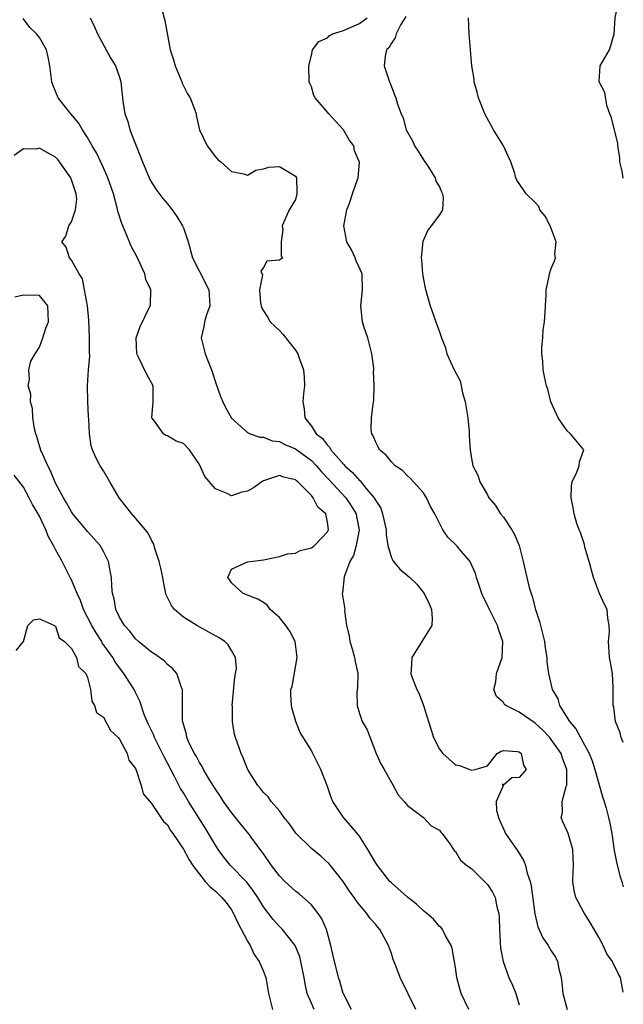
# Model space of a CAD drawing. Units: inches. Extents: x 2610000 to 2613000, y 1503000 to 1506000.
# Drawn here: x 2612925 to 2613000, y 1503282 to 1503405 of the extents above; entities that cross this region are included whole.
import ezdxf

# ---------------------------------------------------------------- set-up
doc = ezdxf.new("R2010")
doc.units = ezdxf.units.IN
doc.header["$MEASUREMENT"] = 0
doc.layers.add('LD26101503_2ft', color=247, linetype='Continuous')

msp = doc.modelspace()

# ---------------------------------------------------------------- linework, layer by layer
at = {"layer": 'LD26101503_2ft'}
for points, elevation in [([(2613000, 1503384.95), (2612999.98, 1503385), (2612999.85, 1503385.85), (2612999.56, 1503387), (2612999.56, 1503387.56), (2612999.33, 1503389), (2612999.31, 1503389.31), (2612998.53, 1503392.53), (2612998.33, 1503393), (2612997.94, 1503394.06), (2612997.67, 1503395.67), (2612996.99, 1503397), (2612997.11, 1503399), (2612998.26, 1503401), (2612998.45, 1503401.55), (2612998.84, 1503403), (2612998.97, 1503404.97), (2612999, 1503405.04), (2612999.41, 1503407), (2612999.46, 1503407.46), (2612999.88, 1503409), (2613000, 1503410)], 8044), ([(2612942.24, 1503406.24), (2612942.69, 1503404.69), (2612943.36, 1503401), (2612943.77, 1503399.77), (2612943.95, 1503399), (2612944.81, 1503397), (2612944.85, 1503396.85), (2612945.52, 1503395.52), (2612945.84, 1503395), (2612946.39, 1503393.61), (2612946.59, 1503393), (2612946.64, 1503392.64), (2612947.03, 1503391.03), (2612947.95, 1503389), (2612949, 1503387.64), (2612949.32, 1503387.32), (2612949.68, 1503387), (2612951, 1503385.79), (2612952.5, 1503385.5), (2612953, 1503385.36), (2612954.05, 1503385.95), (2612955, 1503386.12), (2612955.66, 1503386.34), (2612957, 1503386.44), (2612958.47, 1503385.53), (2612959, 1503385.23), (2612959.12, 1503385), (2612959.2, 1503383.2), (2612959.19, 1503383), (2612959, 1503382.31), (2612958.24, 1503381), (2612957.33, 1503379), (2612957.45, 1503378.55), (2612957.24, 1503377), (2612957.22, 1503375.22), (2612957.43, 1503375), (2612957, 1503374.71), (2612955.41, 1503374.59), (2612955, 1503373.79), (2612954.67, 1503373.33), (2612954.88, 1503372.88), (2612954.52, 1503371), (2612954.64, 1503369.36), (2612954.71, 1503369), (2612954.78, 1503368.78), (2612955, 1503368.39), (2612955.54, 1503367.54), (2612955.86, 1503367), (2612957, 1503365.91), (2612957.44, 1503365.44), (2612959, 1503363.46), (2612959.19, 1503363.19), (2612959.29, 1503363), (2612959.44, 1503362.56), (2612960, 1503361), (2612960.09, 1503360.09), (2612960.15, 1503359), (2612960, 1503358), (2612959.93, 1503357), (2612960.1, 1503356.1), (2612960.16, 1503355), (2612961, 1503353.93), (2612961.6, 1503353), (2612962.39, 1503352.39), (2612963, 1503351.56), (2612963.29, 1503351.29), (2612963.45, 1503351), (2612965, 1503349.21), (2612965.11, 1503349.11), (2612965.19, 1503349), (2612966.16, 1503348.16), (2612967, 1503347.15), (2612967.09, 1503347.09), (2612967.82, 1503346.18), (2612968.83, 1503345), (2612968.9, 1503344.9), (2612969, 1503344.67), (2612969.67, 1503343.67), (2612969.91, 1503343), (2612970.37, 1503341), (2612970.35, 1503340.35), (2612970.57, 1503339), (2612971, 1503337.46), (2612971.25, 1503337), (2612972.07, 1503336.07), (2612973, 1503335.26), (2612973.32, 1503335), (2612974.19, 1503334.19), (2612975.1, 1503333), (2612975.73, 1503331.73), (2612976.02, 1503331), (2612976.1, 1503329.9), (2612976.08, 1503329), (2612973.55, 1503325), (2612973.47, 1503323.47), (2612973.42, 1503323), (2612973.63, 1503322.37), (2612974.17, 1503321), (2612974.47, 1503320.47), (2612975.02, 1503319.02), (2612975.65, 1503317), (2612975.96, 1503315.96), (2612976.28, 1503315), (2612977, 1503313.53), (2612977.43, 1503313), (2612979, 1503311.57), (2612979.51, 1503311.51), (2612981, 1503310.92), (2612981.49, 1503311), (2612983, 1503311.47), (2612984.22, 1503313), (2612984.71, 1503313.29), (2612985, 1503313.38), (2612986.73, 1503313.27), (2612987, 1503313.21), (2612987.25, 1503313), (2612987.54, 1503311.54), (2612987.84, 1503311), (2612987, 1503310.01), (2612986.05, 1503309.94), (2612985, 1503309.04), (2612984.85, 1503309.15), (2612984.97, 1503308.97), (2612984.11, 1503307), (2612984.14, 1503305.86), (2612984.39, 1503305), (2612984.58, 1503304.58), (2612985, 1503303.59), (2612985.19, 1503303.19), (2612985.26, 1503303), (2612986.8, 1503300.8), (2612987.57, 1503299.57), (2612987.77, 1503299), (2612987.98, 1503298.02), (2612988.34, 1503297), (2612988.47, 1503296.47), (2612988.94, 1503292.94), (2612989.32, 1503291.32), (2612989.94, 1503289.94), (2612990.59, 1503289), (2612991, 1503288.32), (2612991.51, 1503287.51), (2612991.76, 1503287), (2612991.95, 1503286.05), (2612992.24, 1503285), (2612992.33, 1503284.33), (2612992.46, 1503283), (2612992.98, 1503280.98)], 8052), ([(2612933.34, 1503405), (2612933.88, 1503403.88), (2612934.24, 1503403), (2612935.93, 1503399.93), (2612936.5, 1503399), (2612937, 1503397.59), (2612937.18, 1503397), (2612937.41, 1503394.59), (2612937.67, 1503393), (2612938.05, 1503392.05), (2612938.31, 1503391), (2612939.09, 1503389), (2612939.65, 1503387.65), (2612939.87, 1503387), (2612940.71, 1503385), (2612940.8, 1503384.8), (2612941, 1503384.46), (2612941.57, 1503383.57), (2612942.42, 1503382.42), (2612943, 1503381.75), (2612943.6, 1503381), (2612944.16, 1503380.16), (2612944.9, 1503379), (2612945, 1503378.75), (2612945.58, 1503377), (2612946.13, 1503375), (2612947, 1503373.31), (2612948.16, 1503371), (2612948.29, 1503369), (2612947.89, 1503367.89), (2612947.64, 1503367), (2612947.57, 1503366.43), (2612947.2, 1503365), (2612947.71, 1503363), (2612948.16, 1503361.84), (2612948.52, 1503361), (2612948.63, 1503360.63), (2612949, 1503359.47), (2612949.64, 1503357.64), (2612949.92, 1503357), (2612950.28, 1503356.28), (2612951, 1503354.93), (2612953, 1503353.16), (2612953.35, 1503353), (2612954.57, 1503352.57), (2612955, 1503352.57), (2612956.11, 1503352.11), (2612957, 1503352.02), (2612957.66, 1503351.66), (2612959, 1503351.12), (2612961, 1503349.65), (2612961.63, 1503349), (2612962.25, 1503348.25), (2612963.23, 1503347.23), (2612965.31, 1503345), (2612965.99, 1503343.99), (2612966.58, 1503343), (2612966.64, 1503342.64), (2612966.98, 1503341), (2612966.59, 1503339), (2612966.25, 1503337.75), (2612965.81, 1503337), (2612965.08, 1503335.08), (2612964.9, 1503333.1), (2612964.84, 1503333), (2612965.18, 1503331), (2612965.16, 1503330.84), (2612965.41, 1503329), (2612965.74, 1503327.74), (2612965.79, 1503327), (2612966.1, 1503326.1), (2612966.41, 1503325), (2612966.49, 1503324.49), (2612966.79, 1503323), (2612966.76, 1503321.24), (2612966.69, 1503320.69), (2612966.73, 1503319), (2612967, 1503318), (2612967.37, 1503317), (2612967.97, 1503315.97), (2612969.08, 1503313), (2612969.7, 1503311.7), (2612970.12, 1503311), (2612970.42, 1503310.42), (2612971.24, 1503309), (2612971.85, 1503307.85), (2612972.61, 1503307), (2612973, 1503306.51), (2612975, 1503304.98), (2612975.96, 1503303.96), (2612977, 1503303.4), (2612977.17, 1503303.17), (2612977.34, 1503303), (2612978.29, 1503301.71), (2612978.86, 1503300.86), (2612979, 1503300.76), (2612979.66, 1503299.66), (2612980.45, 1503299), (2612981, 1503298.61), (2612982.82, 1503296.82), (2612983, 1503296.6), (2612983.64, 1503295.64), (2612983.96, 1503295), (2612984.19, 1503293.81), (2612984.43, 1503293), (2612984.48, 1503292.48), (2612984.5, 1503291), (2612984.61, 1503289.39), (2612984.64, 1503288.64), (2612984.96, 1503287), (2612985.7, 1503285), (2612986.12, 1503284.12), (2612986.57, 1503283), (2612987, 1503281.58)], 8054), ([(2613000, 1503283.17), (2612999.63, 1503285), (2612999.4, 1503285.4), (2612999, 1503286.28), (2612998.72, 1503286.72), (2612998.63, 1503287), (2612997.96, 1503287.96), (2612997.49, 1503289), (2612997, 1503289.93), (2612995.85, 1503291.85), (2612995.14, 1503293), (2612995, 1503293.28), (2612994.06, 1503295), (2612993.86, 1503295.86), (2612993.67, 1503297), (2612993.75, 1503298.25), (2612993.76, 1503299), (2612993.71, 1503301), (2612993.11, 1503303), (2612993, 1503303.27), (2612992.43, 1503304.44), (2612992.23, 1503305), (2612992.39, 1503305.61), (2612992.36, 1503307), (2612992.87, 1503308.87), (2612992.94, 1503309.06), (2612992.96, 1503311), (2612992.41, 1503312.41), (2612992.23, 1503313), (2612991, 1503314.77), (2612990.81, 1503315), (2612989.94, 1503315.94), (2612989, 1503316.81), (2612987, 1503318.18), (2612985.32, 1503319), (2612985.15, 1503319.15), (2612985, 1503319.38), (2612984.13, 1503320.13), (2612983.81, 1503321), (2612984.05, 1503321.95), (2612984.15, 1503323), (2612984.87, 1503325), (2612984.95, 1503327), (2612984.43, 1503328.43), (2612984.26, 1503329), (2612983.26, 1503331), (2612983, 1503331.56), (2612982.52, 1503332.52), (2612982.33, 1503333), (2612981.66, 1503335), (2612981.52, 1503335.52), (2612980.91, 1503336.91), (2612980.86, 1503337), (2612979.97, 1503338.03), (2612979.16, 1503339), (2612978.08, 1503340.08), (2612977.42, 1503341), (2612976.42, 1503343), (2612975.9, 1503343.9), (2612975.4, 1503345), (2612975, 1503345.6), (2612973.78, 1503347), (2612973.4, 1503347.4), (2612973, 1503347.75), (2612972.38, 1503348.38), (2612971.49, 1503349), (2612971, 1503349.47), (2612970.33, 1503350.33), (2612969.5, 1503351), (2612969.37, 1503351.37), (2612969, 1503352.03), (2612968.74, 1503352.74), (2612968.54, 1503353), (2612968.47, 1503353.53), (2612968.5, 1503355), (2612968.71, 1503356.71), (2612968.8, 1503357.2), (2612968.84, 1503359), (2612968.78, 1503360.78), (2612968.81, 1503361), (2612968.8, 1503361.2), (2612968.57, 1503363), (2612968.04, 1503365), (2612967.57, 1503366.43), (2612967.4, 1503367), (2612967.17, 1503369), (2612967.4, 1503371), (2612967.33, 1503373), (2612966.61, 1503374.61), (2612966.47, 1503375), (2612966, 1503376), (2612965.45, 1503377), (2612965.06, 1503379), (2612965.45, 1503381), (2612965.73, 1503381.73), (2612966.13, 1503383), (2612966.78, 1503384.78), (2612966.84, 1503385), (2612967.02, 1503386.98), (2612966.4, 1503388.4), (2612966.3, 1503389), (2612965.74, 1503389.74), (2612965.01, 1503391), (2612963.17, 1503393), (2612963, 1503393.22), (2612961.46, 1503395), (2612961.32, 1503395.32), (2612961, 1503396.38), (2612960.81, 1503396.81), (2612960.74, 1503397), (2612960.69, 1503399), (2612961, 1503400.29), (2612961.14, 1503401), (2612961.95, 1503402.05), (2612963, 1503402.53), (2612963.23, 1503402.77), (2612963.63, 1503403), (2612965, 1503403.42), (2612967, 1503404.31), (2612967.96, 1503405)], 8050), ([(2612972.83, 1503405.17), (2612972.18, 1503404.18), (2612971.58, 1503403), (2612971.47, 1503402.53), (2612971, 1503401.85), (2612970.71, 1503401.29), (2612970.4, 1503401), (2612970.22, 1503400.22), (2612970.12, 1503399), (2612970.75, 1503397), (2612970.83, 1503396.83), (2612971.4, 1503395.4), (2612971.54, 1503395), (2612971.76, 1503394.24), (2612972.21, 1503393), (2612972.47, 1503392.47), (2612972.86, 1503391), (2612973, 1503390.72), (2612973.63, 1503389.63), (2612973.89, 1503389), (2612974.34, 1503388.34), (2612975, 1503387.24), (2612975.54, 1503386.46), (2612976.49, 1503385), (2612976.57, 1503384.57), (2612977, 1503383.87), (2612977.26, 1503383.26), (2612977.41, 1503383), (2612977.48, 1503382.52), (2612977.38, 1503381), (2612977, 1503380.37), (2612975.99, 1503379), (2612975.55, 1503378.45), (2612974.95, 1503377.05), (2612974.72, 1503375), (2612974.75, 1503374.75), (2612974.89, 1503373), (2612975, 1503372.3), (2612975.22, 1503371.22), (2612975.85, 1503369), (2612976.58, 1503367), (2612977, 1503365.73), (2612977.26, 1503365), (2612977.75, 1503363.75), (2612977.94, 1503363), (2612978.86, 1503361), (2612979.62, 1503359.62), (2612979.71, 1503359), (2612979.88, 1503358.12), (2612980.24, 1503357), (2612980.57, 1503355), (2612980.74, 1503353.26), (2612980.71, 1503352.71), (2612980.84, 1503351), (2612981, 1503349.89), (2612981.19, 1503349), (2612981.83, 1503347.83), (2612982.05, 1503347), (2612983, 1503345.35), (2612983.18, 1503345), (2612984.01, 1503344.01), (2612984.63, 1503343), (2612985, 1503342.55), (2612986.06, 1503341), (2612986.4, 1503340.4), (2612986.97, 1503339), (2612987.49, 1503337), (2612987.94, 1503335), (2612988.25, 1503333.75), (2612988.47, 1503333), (2612988.62, 1503332.62), (2612989.04, 1503331), (2612989.53, 1503329.53), (2612990.15, 1503327), (2612990.23, 1503326.23), (2612990.44, 1503325), (2612990.45, 1503324.45), (2612990.66, 1503323), (2612991.09, 1503321), (2612991.83, 1503319.83), (2612992.02, 1503319), (2612993, 1503317.48), (2612993.26, 1503317), (2612994.07, 1503316.07), (2612994.63, 1503315), (2612995.74, 1503313), (2612996.1, 1503312.1), (2612996.46, 1503311), (2612997.44, 1503307.44), (2612997.59, 1503307), (2612997.84, 1503306.16), (2612998.15, 1503305), (2612998.31, 1503304.31), (2612998.56, 1503303), (2612998.86, 1503300.86), (2612999.19, 1503299.19), (2612999.59, 1503297.59), (2612999.82, 1503297), (2613000, 1503296.33)], 8048), ([(2613000, 1503314.39), (2612999.72, 1503315), (2612999.6, 1503315.6), (2612999.03, 1503317), (2612998.8, 1503318.8), (2612998.73, 1503319), (2612998.75, 1503321.25), (2612998.63, 1503323), (2612998.38, 1503324.38), (2612998.29, 1503325), (2612998.14, 1503327), (2612998.26, 1503328.26), (2612998.25, 1503329), (2612998.06, 1503329.94), (2612997.99, 1503331), (2612997.66, 1503331.66), (2612997.02, 1503333.02), (2612996.26, 1503335), (2612995.74, 1503337), (2612995.19, 1503338.81), (2612995.13, 1503339.13), (2612994.64, 1503340.64), (2612994.47, 1503341), (2612994.21, 1503341.79), (2612993.86, 1503343), (2612993.73, 1503343.73), (2612993.48, 1503345), (2612993.54, 1503346.46), (2612993.62, 1503347), (2612994.2, 1503348.2), (2612994.49, 1503349), (2612994.52, 1503349.48), (2612995.05, 1503351), (2612993.41, 1503353), (2612993, 1503353.37), (2612991.85, 1503355), (2612990.95, 1503357), (2612990.57, 1503358.57), (2612990.4, 1503359), (2612990.15, 1503360.15), (2612989.98, 1503361), (2612989.94, 1503362.06), (2612989.81, 1503363), (2612989.81, 1503363.81), (2612989.94, 1503365), (2612990, 1503366), (2612990.16, 1503367), (2612990.21, 1503368.21), (2612990.28, 1503369), (2612990.36, 1503370.36), (2612990.36, 1503371), (2612990.72, 1503372.72), (2612990.76, 1503373), (2612991, 1503373.67), (2612991.39, 1503374.61), (2612991.51, 1503375), (2612991.46, 1503375.46), (2612991.6, 1503377), (2612990.85, 1503379), (2612990.23, 1503380.23), (2612989.58, 1503381), (2612989.42, 1503381.42), (2612989, 1503381.91), (2612987.84, 1503383), (2612987.52, 1503383.52), (2612986.7, 1503384.7), (2612986.56, 1503385), (2612986.45, 1503385.55), (2612985.95, 1503387), (2612985.63, 1503387.63), (2612985, 1503389), (2612983.76, 1503391), (2612982.68, 1503393), (2612981.9, 1503395), (2612981.73, 1503395.73), (2612981.36, 1503397), (2612981.34, 1503397.34), (2612981.06, 1503399), (2612980.74, 1503403), (2612980.64, 1503405)], 8046), ([(2612980.69, 1503281), (2612979.74, 1503283), (2612979.55, 1503283.55), (2612979.18, 1503285), (2612979, 1503286.24), (2612978.6, 1503288.6), (2612978.46, 1503289), (2612977.71, 1503290.29), (2612977.39, 1503291), (2612977.22, 1503291.22), (2612977, 1503291.38), (2612976.27, 1503292.27), (2612975.44, 1503293), (2612975, 1503293.32), (2612974.15, 1503294.15), (2612973, 1503295.04), (2612971, 1503296.81), (2612970.81, 1503297), (2612969.25, 1503299), (2612969, 1503299.38), (2612968.06, 1503301), (2612967, 1503302.66), (2612966.86, 1503302.86), (2612965.95, 1503303.95), (2612965.02, 1503305), (2612963.68, 1503307), (2612963.48, 1503307.48), (2612963, 1503308.89), (2612962.17, 1503311), (2612961.2, 1503313), (2612961, 1503313.37), (2612959.61, 1503315.61), (2612959.06, 1503317), (2612958.59, 1503318.59), (2612958.5, 1503319), (2612958.42, 1503320.42), (2612958.45, 1503321), (2612958.6, 1503321.4), (2612959.24, 1503325), (2612958.96, 1503327), (2612958.29, 1503328.29), (2612957.81, 1503329), (2612957, 1503330.03), (2612955.84, 1503331), (2612955.51, 1503331.51), (2612955, 1503331.89), (2612954.32, 1503332.32), (2612952.49, 1503333), (2612951, 1503334.36), (2612950.76, 1503334.76), (2612950.56, 1503335), (2612951, 1503336.08), (2612953, 1503336.98), (2612955, 1503337.22), (2612957, 1503337.63), (2612958.03, 1503337.97), (2612959, 1503338.06), (2612959.61, 1503338.39), (2612961, 1503338.71), (2612961.39, 1503339), (2612963, 1503340.74), (2612963.12, 1503341), (2612963, 1503341.93), (2612962.79, 1503343), (2612961.82, 1503343.82), (2612961.24, 1503345), (2612961, 1503345.27), (2612959.29, 1503347), (2612959.12, 1503347.12), (2612959, 1503347.25), (2612957.55, 1503347.55), (2612957, 1503347.77), (2612955.13, 1503347.13), (2612955, 1503347.1), (2612954.81, 1503347), (2612953.76, 1503346.24), (2612953, 1503345.8), (2612952.32, 1503345.68), (2612951, 1503345.22), (2612950.49, 1503345.51), (2612949, 1503346.1), (2612947.66, 1503347.66), (2612947, 1503349.14), (2612945.77, 1503351), (2612945, 1503351.77), (2612944.09, 1503352.09), (2612943, 1503352.72), (2612942.79, 1503352.79), (2612942.49, 1503353), (2612941.31, 1503354.69), (2612941.06, 1503355), (2612941.05, 1503355.05), (2612941.22, 1503357), (2612941.2, 1503359), (2612940.42, 1503360.42), (2612939.35, 1503362.65), (2612939.16, 1503363), (2612939.1, 1503365), (2612939.58, 1503366.42), (2612940.86, 1503369), (2612940.88, 1503369.12), (2612940.92, 1503371), (2612940.3, 1503372.3), (2612940.17, 1503373), (2612939.47, 1503374.53), (2612939.16, 1503375.16), (2612938.47, 1503376.47), (2612937.77, 1503378.23), (2612937.28, 1503379.28), (2612936.82, 1503380.82), (2612936.73, 1503381.27), (2612936.25, 1503383), (2612935.55, 1503385), (2612935, 1503386.26), (2612934.12, 1503388.12), (2612933.6, 1503389), (2612933.4, 1503389.4), (2612933, 1503390.07), (2612932.4, 1503391), (2612931.89, 1503391.89), (2612930.92, 1503393), (2612929.33, 1503395), (2612928.66, 1503396.66), (2612928.55, 1503397), (2612928.31, 1503399), (2612928.1, 1503400.1), (2612927.89, 1503401), (2612927, 1503402.56), (2612926.65, 1503403), (2612925.8, 1503403.8), (2612924.95, 1503404.95)], 8056), ([(2612974.06, 1503281), (2612972.08, 1503285), (2612971.55, 1503286.45), (2612971.24, 1503287.24), (2612971, 1503288), (2612970.66, 1503289), (2612970.06, 1503290.06), (2612969.57, 1503291), (2612969.29, 1503291.29), (2612969, 1503291.66), (2612968.37, 1503292.37), (2612967.95, 1503293), (2612967, 1503294.08), (2612966.61, 1503294.61), (2612966.36, 1503295), (2612965.77, 1503295.77), (2612964.98, 1503296.98), (2612963.22, 1503299.22), (2612962.17, 1503300.17), (2612961, 1503301.1), (2612959.05, 1503303.05), (2612958.23, 1503304.23), (2612957.6, 1503305), (2612957, 1503305.83), (2612955.99, 1503307), (2612955.58, 1503307.58), (2612955, 1503308.14), (2612954.63, 1503308.63), (2612954.3, 1503309), (2612953.1, 1503310.9), (2612953, 1503311.08), (2612952.47, 1503312.47), (2612952.2, 1503313), (2612951.51, 1503315), (2612951.4, 1503315.4), (2612951.14, 1503317), (2612951.12, 1503318.88), (2612951.11, 1503319), (2612951.43, 1503322.57), (2612951.52, 1503323), (2612951.62, 1503323.62), (2612951.52, 1503325), (2612951, 1503325.87), (2612950.59, 1503326.59), (2612950.16, 1503327), (2612949.47, 1503327.47), (2612949, 1503327.72), (2612948.18, 1503328.18), (2612946.67, 1503329), (2612945, 1503330.07), (2612943.89, 1503331), (2612943.51, 1503331.51), (2612942.86, 1503332.86), (2612942.81, 1503333), (2612942.49, 1503334.49), (2612942.41, 1503335), (2612942.17, 1503336.17), (2612941.98, 1503337), (2612941.46, 1503338.54), (2612941.26, 1503339.26), (2612941, 1503339.68), (2612940.58, 1503340.58), (2612940.26, 1503341), (2612938.55, 1503343), (2612936.98, 1503345), (2612935.78, 1503347), (2612935, 1503348.37), (2612934.59, 1503349), (2612934.04, 1503350.04), (2612933.62, 1503351), (2612933.48, 1503351.48), (2612933.25, 1503353), (2612933.18, 1503354.82), (2612933.14, 1503355.14), (2612933.03, 1503357.03), (2612933.01, 1503359.01), (2612933.14, 1503361), (2612933.28, 1503362.72), (2612933.24, 1503363.24), (2612933.27, 1503365), (2612933.19, 1503367.19), (2612932.99, 1503369), (2612932.65, 1503371), (2612932.38, 1503372.38), (2612931.95, 1503373), (2612931, 1503374.72), (2612930.76, 1503375), (2612930.33, 1503376.33), (2612929.81, 1503377), (2612930.28, 1503377.72), (2612930.67, 1503379), (2612931, 1503379.51), (2612931.52, 1503381), (2612931.67, 1503382.33), (2612931.61, 1503383), (2612930.94, 1503385), (2612929.28, 1503387.28), (2612929, 1503387.58), (2612928.08, 1503388.08), (2612927, 1503388.71), (2612926.6, 1503388.6), (2612925, 1503388.65), (2612923.82, 1503387.82)], 8058), ([(2612966.03, 1503281), (2612965, 1503282.93), (2612964.97, 1503283), (2612964.54, 1503284.53), (2612964.37, 1503285), (2612963.71, 1503287.71), (2612963.44, 1503289), (2612962.88, 1503291), (2612962.32, 1503292.32), (2612961.86, 1503293), (2612961, 1503294.08), (2612959.46, 1503295.46), (2612959, 1503295.79), (2612957.68, 1503297), (2612957, 1503297.69), (2612956, 1503299), (2612955.61, 1503299.61), (2612955, 1503300.44), (2612954.78, 1503300.78), (2612954.59, 1503301), (2612953.14, 1503303), (2612952.17, 1503304.17), (2612951.52, 1503305), (2612951, 1503305.63), (2612950.03, 1503307), (2612949.63, 1503307.63), (2612949, 1503308.55), (2612948.72, 1503309), (2612948.27, 1503309.73), (2612947.53, 1503311), (2612947.36, 1503311.36), (2612947, 1503311.89), (2612946.62, 1503312.62), (2612946.39, 1503313), (2612945.78, 1503314.22), (2612945.44, 1503315), (2612945.39, 1503315.39), (2612945, 1503316.68), (2612944.9, 1503317.1), (2612944.88, 1503319), (2612944.89, 1503320.89), (2612944.87, 1503321), (2612944.74, 1503321.26), (2612944.16, 1503323), (2612943.64, 1503323.64), (2612943, 1503324.14), (2612942.59, 1503324.59), (2612941.42, 1503325.42), (2612941, 1503325.68), (2612939.37, 1503327), (2612939, 1503327.33), (2612938.3, 1503328.3), (2612937.62, 1503329), (2612937, 1503330.06), (2612936.56, 1503331), (2612936.35, 1503332.35), (2612936.14, 1503333), (2612936.06, 1503333.94), (2612936.01, 1503335), (2612935.86, 1503335.86), (2612935.65, 1503337), (2612935, 1503338.25), (2612934.58, 1503339), (2612933.86, 1503339.86), (2612933, 1503340.79), (2612931.16, 1503343), (2612931, 1503343.21), (2612930.37, 1503344.37), (2612929.99, 1503345), (2612929, 1503346.83), (2612928.37, 1503348.37), (2612928.03, 1503349), (2612927.24, 1503350.76), (2612927.15, 1503351), (2612927.13, 1503351.13), (2612927, 1503351.49), (2612926.66, 1503352.66), (2612926.54, 1503353), (2612926.4, 1503353.6), (2612926.19, 1503355), (2612926.14, 1503356.14), (2612925.87, 1503357), (2612925.94, 1503357.94), (2612925.57, 1503359), (2612925.77, 1503359.77), (2612925.67, 1503361), (2612925.92, 1503362.08), (2612926.47, 1503363), (2612927, 1503363.84), (2612927.42, 1503365), (2612927.8, 1503366.2), (2612928.12, 1503367), (2612928.06, 1503369), (2612927, 1503370.28), (2612925, 1503370.33), (2612923.92, 1503370.08)], 8060), ([(2612961.35, 1503281), (2612961, 1503281.77), (2612960.48, 1503283), (2612960.21, 1503284.21), (2612960.11, 1503285), (2612959.85, 1503286.15), (2612959.7, 1503287), (2612959.57, 1503287.57), (2612958.98, 1503288.98), (2612957.38, 1503291), (2612957, 1503291.37), (2612956.22, 1503292.22), (2612955, 1503293.81), (2612954.3, 1503295), (2612953.78, 1503295.78), (2612952.91, 1503296.91), (2612950.87, 1503299), (2612950.04, 1503300.04), (2612949.34, 1503301), (2612949, 1503301.52), (2612947.72, 1503303.72), (2612945.65, 1503307), (2612945, 1503308.08), (2612944.64, 1503308.64), (2612943.89, 1503310.11), (2612942.58, 1503312.58), (2612942.39, 1503313), (2612941.38, 1503315), (2612941.29, 1503315.29), (2612940.65, 1503316.65), (2612940.47, 1503317), (2612940.1, 1503317.9), (2612939.54, 1503319.54), (2612939, 1503320.62), (2612938.83, 1503321), (2612937.57, 1503323), (2612937, 1503323.7), (2612936.45, 1503324.45), (2612936.16, 1503325), (2612934.85, 1503326.85), (2612934.78, 1503327), (2612934.09, 1503328.09), (2612933.55, 1503329), (2612932.52, 1503331), (2612932.13, 1503332.13), (2612931.7, 1503333), (2612931, 1503334.74), (2612930.85, 1503335), (2612929.82, 1503337), (2612929, 1503338.51), (2612928.77, 1503339), (2612928.11, 1503340.11), (2612927.79, 1503341), (2612927, 1503342.68), (2612926.88, 1503342.88), (2612926.83, 1503343), (2612926.15, 1503344.15), (2612925.73, 1503345), (2612925, 1503346.33), (2612923.82, 1503347.82)], 8062), ([(2612924.1, 1503325.9), (2612925, 1503327.03), (2612925.55, 1503329), (2612926.27, 1503329.73), (2612927, 1503329.86), (2612928.89, 1503329), (2612928.92, 1503328.92), (2612929, 1503328.95), (2612929.45, 1503327.45), (2612930.14, 1503327), (2612931, 1503326.15), (2612931.62, 1503325), (2612931.9, 1503323.9), (2612932.8, 1503323), (2612933, 1503322.51), (2612933.39, 1503321), (2612933.55, 1503319.55), (2612933.9, 1503319), (2612934.15, 1503318.15), (2612935, 1503317.54), (2612935.9, 1503315.9), (2612936.85, 1503315), (2612937, 1503314.81), (2612937.97, 1503313), (2612938.19, 1503312.19), (2612939, 1503311.12), (2612939.1, 1503310.9), (2612939.71, 1503309), (2612939.96, 1503307.96), (2612941, 1503306.73), (2612942.19, 1503305), (2612942.5, 1503304.5), (2612943, 1503304.07), (2612943.38, 1503303.38), (2612943.67, 1503303), (2612945, 1503301.03), (2612945.7, 1503299.7), (2612946.16, 1503299), (2612947, 1503297.89), (2612947.72, 1503297), (2612948.33, 1503296.33), (2612949, 1503295.78), (2612949.81, 1503295), (2612950.36, 1503294.36), (2612951, 1503293.45), (2612951.27, 1503293), (2612951.81, 1503291.81), (2612953, 1503289.55), (2612953.35, 1503289), (2612953.86, 1503287.86), (2612954.49, 1503287), (2612955, 1503285.73), (2612955.29, 1503285), (2612955.63, 1503283), (2612956.12, 1503281)], 8064)]:
    msp.add_lwpolyline(points, dxfattribs=dict(at, elevation=elevation))

doc.saveas('drawing.dxf')
